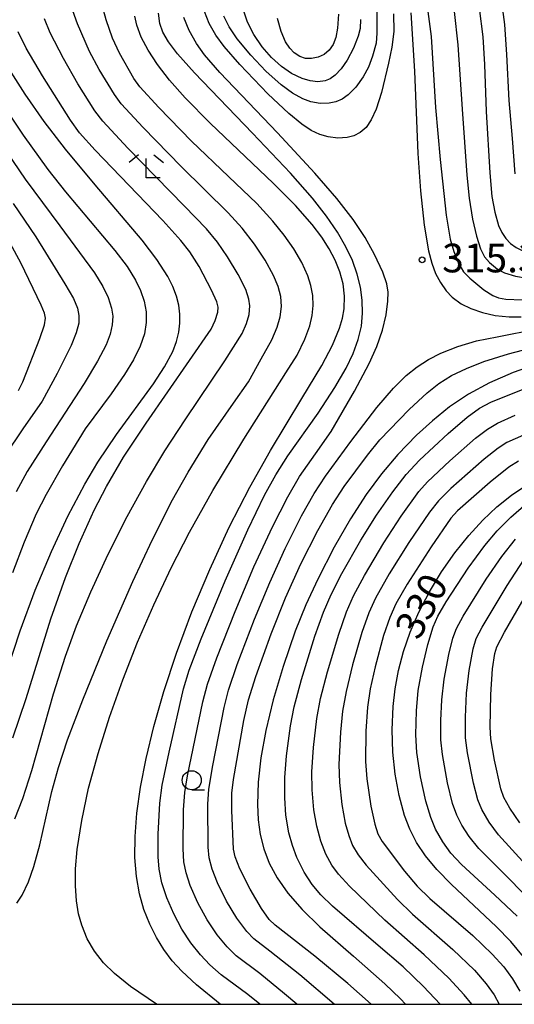
# Model space of a CAD drawing. Extents: x -22000 to -20000, y 91500 to 93000.
# Drawn here: x -20867 to -20802, y 91500 to 91629 of the extents above; entities that cross this region are included whole.
import ezdxf

# ---------------------------------------------------------------- set-up
doc = ezdxf.new("R2010")
doc.units = 0
for name, color, linetype in [('6331000', 2, 'Continuous'), ('6333000', 2, 'Continuous'), ('7101000', 4, 'Continuous'), ('7102000', 2, 'Continuous'), ('7312000', 4, 'Continuous'), ('999', 7, 'Continuous')]:
    doc.layers.add(name, color=color, linetype=linetype)
doc.styles.add('Dm_Anotation', font='txt.shx', dxfattribs={"bigfont": 'PSCDM.shx'})

# ---------------------------------------------------------------- blocks, each defined once
blk = doc.blocks.new('633100')
at = {"layer": '6331000'}
blk.add_lwpolyline([(0, -0.5), (0.67, -0.5)], dxfattribs=at)
blk.add_circle((0, 0), 0.5, dxfattribs=at)
blk = doc.blocks.new('633300')
at = {"layer": '6333000'}
for points in [[(-0.4, 0.6), (-0.9, 0.2)], [(0.4, 0.6), (0.9, 0.2)], [(0.72, -0.6), (0, -0.6), (0, 0.4)]]:
    blk.add_lwpolyline(points, dxfattribs=at)
blk = doc.blocks.new('731200')
at = {"layer": '7312000'}
blk.add_circle((0, 0), 0.15, dxfattribs=at)

msp = doc.modelspace()

# ---------------------------------------------------------------- linework, layer by layer
at = {"layer": '7101000', "flags": 128}
for points in [[(-20841, 91500), (-20844.14, 91502.54), (-20846.05, 91504.32), (-20847.29, 91505.71), (-20848.4, 91507.18), (-20849.38, 91508.76), (-20850.25, 91510.49), (-20851, 91512.39), (-20851.59, 91514.46), (-20851.99, 91516.74), (-20852.19, 91519.23), (-20852.17, 91521.98), (-20851.92, 91525.03), (-20851.45, 91528.41), (-20850.73, 91532.18), (-20849.73, 91536.35), (-20848.42, 91540.95), (-20846.75, 91545.97), (-20844.72, 91551.35), (-20842.38, 91556.92), (-20839.83, 91562.44), (-20837.14, 91567.69), (-20834.45, 91572.48), (-20830.31, 91579.26), (-20827.69, 91583.59), (-20826.29, 91586.25), (-20825.37, 91588.48), (-20824.99, 91589.79), (-20824.78, 91591), (-20824.72, 91592.69), (-20824.93, 91594.3), (-20825.36, 91595.85), (-20825.97, 91597.37), (-20826.75, 91598.87), (-20827.72, 91600.41), (-20828.96, 91602.04), (-20831.15, 91604.52), (-20834.05, 91607.43), (-20842.32, 91615.3), (-20845.6, 91618.64), (-20847.64, 91620.93), (-20849.24, 91622.98), (-20850.46, 91624.85), (-20851.35, 91626.56), (-20851.95, 91628.15), (-20852.2, 91629.33)], [(-20822.66, 91628.86), (-20822.7, 91627.7), (-20822.94, 91626.71), (-20823.57, 91625.12), (-20824.4, 91623.54), (-20825.16, 91622.43), (-20825.98, 91621.58), (-20826.62, 91621.13), (-20827.28, 91620.86), (-20828.22, 91620.74), (-20829.23, 91620.85), (-20830.3, 91621.17), (-20831.66, 91621.82), (-20833, 91622.73), (-20834.3, 91623.9), (-20835.52, 91625.31), (-20836.59, 91626.9), (-20837.42, 91628.52), (-20837.88, 91629.85)], [(-20810.37, 91629.92), (-20809.91, 91625.58), (-20809.32, 91617.14), (-20808.73, 91608.53), (-20808.41, 91605.5), (-20807.96, 91602.77), (-20807.45, 91600.51), (-20806.93, 91598.87), (-20806.39, 91597.83)], [(-20806.39, 91597.83), (-20805.75, 91597.08), (-20804.68, 91596.22), (-20803.78, 91595.74), (-20802.36, 91595.31), (-20800.8, 91595.04), (-20798.94, 91594.96), (-20795.08, 91595), (-20793.18, 91595.21), (-20787.7, 91596.44), (-20773.52, 91599.8), (-20769.28, 91600.99), (-20764.85, 91602.46), (-20762.24, 91603.46), (-20760.23, 91604.37), (-20757.9, 91605.68), (-20755.75, 91607.17), (-20753.52, 91608.98), (-20751.16, 91611.14), (-20748.66, 91613.71), (-20745.07, 91617.78), (-20737.84, 91626.4), (-20735.48, 91629.03)], [(-20868.98, 91543.57), (-20867.23, 91548.88), (-20865.25, 91554.19), (-20863.13, 91559.24), (-20860.96, 91563.88), (-20858.76, 91568.05), (-20857.04, 91570.94), (-20854.6, 91574.57), (-20849.74, 91581.2), (-20848.3, 91583.41), (-20847.24, 91585.45), (-20846.75, 91586.73), (-20846.44, 91587.95), (-20846.29, 91589.14), (-20846.29, 91590.31), (-20846.44, 91591.48), (-20846.74, 91592.68), (-20847.22, 91593.93), (-20847.89, 91595.26), (-20849.3, 91597.48), (-20851.24, 91600.02), (-20857.41, 91607.23), (-20861.3, 91611.92), (-20864.08, 91615.53), (-20866.58, 91619.09), (-20868.7, 91622.46)], [(-20799.03, 91583.93), (-20802.64, 91582.67), (-20805.75, 91581.33), (-20808.49, 91579.84), (-20810.97, 91578.18), (-20813.23, 91576.37), (-20815.3, 91574.48), (-20817.74, 91571.96), (-20819.9, 91569.43), (-20821.92, 91566.71), (-20823.96, 91563.55), (-20826.11, 91559.83), (-20828.25, 91555.64), (-20829.78, 91552.28), (-20831.18, 91548.83), (-20832.79, 91544.23), (-20834.09, 91539.84), (-20835.04, 91535.83), (-20835.68, 91532.25), (-20836.03, 91529.05), (-20836.13, 91526.16), (-20836.04, 91524.15), (-20835.77, 91522.23), (-20835.3, 91520.35), (-20834.59, 91518.47), (-20833.57, 91516.55), (-20832.15, 91514.53), (-20830.27, 91512.4), (-20827.95, 91510.14), (-20823.57, 91506.29), (-20819.44, 91502.68), (-20817.41, 91500.72), (-20816.76, 91500)], [(-20801.3, 91506.23), (-20802.94, 91508.21), (-20804.88, 91510.2), (-20810.74, 91515.69), (-20812.63, 91517.63), (-20814.14, 91519.44), (-20815.3, 91521.17), (-20816.19, 91522.91), (-20816.88, 91524.72), (-20817.58, 91527.32), (-20818.08, 91530.1), (-20818.39, 91532.98), (-20818.5, 91535.93), (-20818.38, 91538.96), (-20818.11, 91541.3), (-20817.67, 91543.7), (-20817.02, 91546.18), (-20816.13, 91548.72), (-20814.99, 91551.34), (-20813.6, 91553.98), (-20812.01, 91556.59), (-20810.27, 91559.08), (-20808.46, 91561.35), (-20806.63, 91563.35), (-20804.78, 91565.1), (-20802.87, 91566.63), (-20800.87, 91567.99)]]:
    msp.add_lwpolyline(points, dxfattribs=at)
at = {"layer": '7102000', "flags": 128}
for points in [[(-20814.81, 91637.5), (-20813.38, 91626.66), (-20812.82, 91617.38), (-20812.2, 91610.58), (-20811.41, 91603.26), (-20810.9, 91600.14), (-20810.42, 91598.52), (-20809.76, 91596.89), (-20809.16, 91595.86), (-20808.33, 91595.03), (-20806.49, 91593.52), (-20805.32, 91592.78)], [(-20804.41, 91632.86), (-20803.8, 91628.21), (-20803.5, 91624.3), (-20803.23, 91618.27), (-20802.77, 91613.31), (-20802.41, 91608.67)], [(-20849.37, 91500), (-20852.76, 91502.34), (-20854.88, 91504.02), (-20856.31, 91505.43), (-20857.49, 91506.94), (-20858.43, 91508.57), (-20859.16, 91510.36), (-20859.57, 91511.86), (-20859.85, 91513.56), (-20859.98, 91515.5), (-20859.95, 91517.73), (-20859.74, 91520.26), (-20859.16, 91524.06), (-20858.25, 91528.27), (-20857.02, 91532.81), (-20855.51, 91537.58), (-20853.76, 91542.47), (-20851.83, 91547.4), (-20849.72, 91552.3), (-20847.44, 91557.11), (-20845.03, 91561.77), (-20841.96, 91567.24), (-20837.92, 91573.94), (-20832.4, 91582.63), (-20830.95, 91584.97), (-20829.92, 91587.03), (-20829.29, 91588.79), (-20828.98, 91590.13), (-20828.85, 91591.46), (-20828.9, 91592.77), (-20829.14, 91594.05), (-20829.55, 91595.33), (-20830.34, 91597.06), (-20831.38, 91598.85), (-20832.64, 91600.67), (-20834.12, 91602.51), (-20836.24, 91604.78), (-20839.94, 91608.33), (-20844.76, 91612.95), (-20849.07, 91617.38), (-20851.54, 91620.08), (-20852.31, 91621.18), (-20854.2, 91624.49), (-20855.13, 91626.45), (-20855.94, 91628.83), (-20856.51, 91630.89)], [(-20820.49, 91630.93), (-20820.48, 91627.09), (-20820.59, 91625.79), (-20821.06, 91624.06), (-20821.61, 91622.66), (-20822.3, 91621.37), (-20823.27, 91620.03), (-20824.26, 91619.03), (-20825.05, 91618.47), (-20825.87, 91618.11), (-20826.75, 91617.91), (-20827.93, 91617.89), (-20829.16, 91618.11), (-20830.18, 91618.48), (-20831.54, 91619.22), (-20833.05, 91620.33), (-20835.02, 91622.11), (-20837.02, 91624.2), (-20838.78, 91626.34), (-20839.85, 91627.94), (-20840.54, 91629.33)], [(-20807.09, 91630.35), (-20806.64, 91626.6), (-20806.42, 91623), (-20806.17, 91616.83), (-20805.72, 91608.82), (-20805.42, 91605.72), (-20805.06, 91603.65), (-20804.55, 91601.94), (-20804.11, 91601.01), (-20803.59, 91600.23)], [(-20867.92, 91524.28), (-20866.85, 91526.95), (-20865.67, 91530.58), (-20862.83, 91540.62), (-20861.26, 91545.58), (-20859.82, 91549.51), (-20857.94, 91554), (-20855.67, 91558.93), (-20853.19, 91563.86), (-20850.68, 91568.43), (-20848.26, 91572.45), (-20845.61, 91576.5), (-20840.39, 91584.21), (-20838.13, 91587.77), (-20837.56, 91589.08), (-20837.23, 91590.29), (-20837.13, 91591.39), (-20837.25, 91592.29), (-20837.68, 91593.55), (-20838.67, 91595.52), (-20840.05, 91597.84), (-20841.37, 91599.73), (-20842.82, 91601.47), (-20845.72, 91604.5), (-20853.12, 91612.05), (-20856.39, 91615.58), (-20857.44, 91616.91), (-20859.68, 91620.48), (-20861.56, 91623.77), (-20863.29, 91627.13), (-20864.01, 91628.95)], [(-20867.67, 91513.23), (-20866.96, 91514.3), (-20866.13, 91516.02), (-20865.42, 91518.05), (-20864.65, 91520.87), (-20863.08, 91527.87), (-20862.2, 91531.01), (-20861, 91534.59), (-20859.01, 91539.84), (-20855.86, 91547.56), (-20852.48, 91555.32), (-20849.94, 91560.75), (-20847.26, 91566.03), (-20845.23, 91569.66), (-20842.59, 91573.92), (-20839.29, 91578.65), (-20837.33, 91581.47), (-20835.65, 91584.47), (-20834.27, 91586.94), (-20833.55, 91588.61), (-20833.16, 91589.97), (-20832.99, 91591.31), (-20833.08, 91592.63), (-20833.43, 91593.96), (-20834.04, 91595.39), (-20835.13, 91597.37), (-20836.52, 91599.49), (-20838.15, 91601.57), (-20839.98, 91603.57), (-20846.13, 91609.64), (-20851.12, 91614.74), (-20853.99, 91617.86), (-20854.88, 91619.05), (-20856.86, 91622.32), (-20858.13, 91624.7), (-20859.72, 91628.31), (-20860.3, 91630.01)], [(-20835.84, 91500), (-20837.38, 91501.27), (-20840.9, 91503.86), (-20842.38, 91505.16), (-20843.61, 91506.46), (-20844.85, 91508.03), (-20846.03, 91509.85), (-20847.1, 91511.85), (-20848, 91513.93), (-20848.64, 91515.91), (-20849.02, 91517.69), (-20849.16, 91519.32), (-20849.13, 91522.27), (-20848.93, 91526.33), (-20848.63, 91528.69), (-20847.72, 91533.01), (-20845.82, 91541.28), (-20845.06, 91543.72), (-20843.5, 91547.82), (-20840.35, 91555.42), (-20837.4, 91562.09), (-20835.21, 91566.63), (-20833.75, 91569.3), (-20832.15, 91571.79), (-20828.19, 91577.37), (-20826, 91580.7), (-20824.52, 91583.25), (-20823.6, 91585.17), (-20822.94, 91586.99), (-20822.53, 91588.74), (-20822.37, 91590.45), (-20822.42, 91592.14), (-20822.66, 91593.84), (-20823.09, 91595.56), (-20823.71, 91597.33), (-20824.54, 91599.14), (-20825.64, 91601.07), (-20827.08, 91603.16), (-20828.91, 91605.49), (-20831.79, 91608.77), (-20836.77, 91614.02), (-20844.39, 91621.89), (-20846.63, 91624.4), (-20847.8, 91625.95), (-20848.53, 91627.22), (-20848.91, 91628.34), (-20849.11, 91629.72)], [(-20830.99, 91500), (-20832.58, 91501.39), (-20835.82, 91504.01), (-20838.91, 91506.34), (-20840.12, 91507.51), (-20841.42, 91509.08), (-20842.73, 91511.04), (-20843.95, 91513.27), (-20844.94, 91515.54), (-20845.48, 91517.19), (-20845.77, 91518.63), (-20845.88, 91520.35), (-20845.82, 91525.43), (-20845.67, 91527.73), (-20845.31, 91529.92), (-20843.29, 91539.58), (-20842.67, 91541.89), (-20841.45, 91545.36), (-20839.07, 91551.42), (-20836.59, 91557.27), (-20834.18, 91562.5), (-20832.17, 91566.43), (-20830.62, 91569.06), (-20828.55, 91572.05), (-20826.47, 91574.98), (-20823.44, 91580.25), (-20821.52, 91583.85), (-20820.51, 91586.1), (-20819.77, 91588.22), (-20819.29, 91590.24), (-20819.04, 91592), (-20819.03, 91593.18), (-20819.21, 91594.27), (-20819.72, 91595.81), (-20820.8, 91598.12), (-20822.03, 91600.33), (-20823.61, 91602.72), (-20825.74, 91605.46), (-20828.61, 91608.77), (-20833.5, 91614.03), (-20841.06, 91621.93), (-20843.06, 91624.25), (-20844.14, 91625.76), (-20845.09, 91627.45), (-20845.8, 91629.15)], [(-20818.33, 91629.61), (-20818.29, 91627.3), (-20818.52, 91625.28), (-20818.99, 91623.18), (-20819.91, 91619.31), (-20820.6, 91617.13), (-20821.24, 91615.75), (-20821.92, 91614.75), (-20822.67, 91614.08), (-20823.5, 91613.67), (-20824.4, 91613.44), (-20825.61, 91613.37), (-20826.89, 91613.52), (-20827.96, 91613.83), (-20829.1, 91614.37), (-20830.33, 91615.17), (-20832.04, 91616.56), (-20834.77, 91619.16), (-20838.46, 91622.99), (-20840.5, 91625.33), (-20841.58, 91626.82), (-20842.44, 91628.35), (-20843.09, 91629.91)], [(-20825.54, 91629.59), (-20825.65, 91627.74), (-20825.87, 91626.54), (-20826.21, 91625.62), (-20826.73, 91624.88), (-20827.4, 91624.32), (-20828.2, 91623.95), (-20829.04, 91623.77), (-20829.84, 91623.79), (-20830.6, 91624.04), (-20831.34, 91624.53), (-20831.91, 91625.13), (-20832.45, 91625.94), (-20833.04, 91627.3), (-20833.52, 91629)], [(-20816.05, 91629.77), (-20815.56, 91622.14), (-20815.12, 91611.35), (-20814.79, 91606.46), (-20814.31, 91601.97), (-20813.73, 91598.59), (-20813.31, 91596.99), (-20812.8, 91595.66), (-20812.18, 91594.45), (-20811.43, 91593.39), (-20810.64, 91592.54), (-20809.44, 91591.66), (-20808.17, 91591.05), (-20806.68, 91590.53), (-20805.02, 91590.14)], [(-20805.32, 91592.78), (-20804.56, 91592.47), (-20803.6, 91592.28), (-20801.47, 91592.18), (-20799.51, 91592.27), (-20797.02, 91592.57), (-20793.29, 91593.23), (-20785.35, 91594.93), (-20776.86, 91596.98), (-20769.77, 91598.94), (-20763.81, 91600.8), (-20761.86, 91601.54), (-20758.89, 91603.05), (-20756.68, 91604.4), (-20753.37, 91606.74), (-20748.1, 91610.76), (-20746.71, 91612.04), (-20744.47, 91614.59), (-20736.55, 91624.23), (-20735.02, 91625.95), (-20733.11, 91627.71), (-20730.94, 91629.45)], [(-20803.59, 91600.23), (-20802.98, 91599.58), (-20802.27, 91599.04), (-20801.03, 91598.43), (-20799.62, 91598.01), (-20798.06, 91597.76), (-20795.87, 91597.68), (-20793.66, 91597.82), (-20791.03, 91598.2), (-20787.39, 91598.98), (-20772.4, 91602.6), (-20767.97, 91603.79), (-20766.39, 91604.35), (-20764.14, 91605.45), (-20759.92, 91607.76), (-20758.02, 91608.99), (-20754.92, 91611.46), (-20751.33, 91614.51), (-20749.5, 91616.31), (-20747.9, 91618.18), (-20739.12, 91629.52)], [(-20868.17, 91534.89), (-20866.45, 91540.03), (-20863.18, 91550.43), (-20861.27, 91555.84), (-20859.5, 91560.3), (-20857.52, 91564.67), (-20855.92, 91567.77), (-20853.66, 91571.6), (-20850.71, 91576.06), (-20842.2, 91588.37), (-20841.66, 91589.51), (-20841.33, 91590.56), (-20841.29, 91591.24), (-20841.45, 91591.91), (-20842.14, 91593.45), (-20843.78, 91596.55), (-20844.99, 91598.48), (-20846.16, 91599.98), (-20848.55, 91602.57), (-20857.4, 91611.77), (-20859.43, 91614.05), (-20860.62, 91615.71), (-20864.29, 91621.5), (-20866.45, 91625.15), (-20867.46, 91627.25)], [(-20872.34, 91621.93), (-20866.84, 91613.76), (-20863.59, 91609.23), (-20861.3, 91606.33), (-20854.82, 91598.67), (-20853.21, 91596.54), (-20852.11, 91594.76), (-20851.46, 91593.4), (-20850.99, 91592.03), (-20850.73, 91590.64), (-20850.7, 91589.22), (-20850.94, 91587.74), (-20851.49, 91586.13), (-20852.37, 91584.36), (-20853.54, 91582.44), (-20855.3, 91579.89), (-20858.69, 91575.31), (-20861.67, 91570.45), (-20863.83, 91566.72), (-20865.1, 91564.19), (-20866.7, 91560.49), (-20868.23, 91556.47)], [(-20870.65, 91613.96), (-20866.55, 91608)], [(-20866.55, 91608), (-20862.04, 91601.86), (-20857.5, 91595.71), (-20856.37, 91593.92), (-20855.68, 91592.51), (-20855.24, 91591.1), (-20855.09, 91590.04), (-20855.15, 91588.93), (-20855.42, 91587.71), (-20855.96, 91586.32), (-20857.07, 91584.15), (-20858.83, 91581.23), (-20863.83, 91573.62), (-20866.3, 91569.71), (-20867.75, 91567.07)], [(-20868.13, 91604.8), (-20865.17, 91600.42)], [(-20865.17, 91600.42), (-20861.36, 91594.3), (-20860.23, 91592.37), (-20859.72, 91591.12), (-20859.52, 91590.16), (-20859.55, 91589.12), (-20859.87, 91587.86), (-20860.54, 91586.2), (-20862.36, 91582.56), (-20864.34, 91578.93), (-20866.88, 91575.31), (-20869.2, 91571.87)], [(-20867.44, 91580.31), (-20866.87, 91581.48), (-20864.63, 91587.13), (-20864.03, 91588.92), (-20863.91, 91589.78), (-20864.01, 91590.44), (-20864.45, 91591.51), (-20867.13, 91597.04), (-20868.5, 91599.54)], [(-20805.02, 91590.14), (-20803.16, 91589.95), (-20801.6, 91589.98)], [(-20826.09, 91500), (-20830.6, 91503.84), (-20834.52, 91506.94), (-20836.62, 91508.58), (-20837.55, 91509.55), (-20838.82, 91511.27), (-20840.17, 91513.49), (-20841.36, 91515.89), (-20842.09, 91517.7), (-20842.47, 91519.16), (-20842.6, 91520.56), (-20842.64, 91526.19), (-20842.52, 91528.16), (-20841.98, 91531.27), (-20840.51, 91538.85), (-20839.93, 91541.1), (-20838.79, 91544.47), (-20836.53, 91550.42), (-20834.53, 91555.22), (-20832.49, 91559.67), (-20830.35, 91563.93), (-20828.71, 91566.86), (-20827.23, 91569.12), (-20823.89, 91573.65), (-20820.49, 91578.11), (-20818.33, 91580.64), (-20816.65, 91582.3), (-20815.24, 91583.44), (-20813.74, 91584.4), (-20812.13, 91585.22), (-20809.89, 91586.09), (-20807.43, 91586.81), (-20804.76, 91587.37), (-20799.47, 91588.4)], [(-20821.24, 91500), (-20824.31, 91502.73), (-20828.62, 91506.29), (-20833.8, 91510.34), (-20834.59, 91511.09), (-20835.61, 91512.53), (-20837.09, 91515.07), (-20838.44, 91517.75), (-20839.06, 91519.28), (-20839.27, 91520.3), (-20839.48, 91525.35), (-20839.48, 91527.64), (-20839.26, 91529.4), (-20837.93, 91537.14), (-20837.31, 91539.86), (-20836.35, 91542.92), (-20834.34, 91548.49), (-20832.46, 91553.19), (-20830.44, 91557.64), (-20828.23, 91561.99), (-20826.31, 91565.42), (-20824.76, 91567.78), (-20821.73, 91571.86), (-20820.11, 91573.87), (-20816.25, 91577.84), (-20813.93, 91580.02), (-20812.38, 91581.24), (-20810.71, 91582.28), (-20808.77, 91583.22), (-20806.48, 91584.11), (-20803.26, 91585.12), (-20798.42, 91586.37)], [(-20812.2, 91500), (-20814.4, 91502.32), (-20817.06, 91504.89), (-20820.33, 91507.69), (-20826.31, 91512.84), (-20827.83, 91514.31), (-20828.97, 91515.67), (-20830.04, 91517.31), (-20830.98, 91519.21), (-20831.56, 91520.78), (-20832.01, 91522.45), (-20832.4, 91524.74), (-20832.57, 91527.01), (-20832.55, 91529.68), (-20832.32, 91532.51), (-20831.82, 91536.44), (-20831.32, 91538.94), (-20830.36, 91542.51), (-20828.61, 91548.19), (-20827.48, 91551.33), (-20826.49, 91553.62), (-20825.07, 91556.38), (-20822.6, 91560.73), (-20820.55, 91564.02), (-20818.41, 91567.08), (-20816.68, 91569.32), (-20814.9, 91571.19), (-20811.15, 91574.7), (-20808.66, 91576.83), (-20807.04, 91578.01), (-20805.59, 91578.8), (-20801.32, 91580.49)], [(-20808.08, 91500), (-20809.06, 91501.26), (-20811.09, 91503.41), (-20814.3, 91506.47), (-20819.44, 91510.99), (-20824.06, 91515.45), (-20825.51, 91517.03), (-20826.38, 91518.23), (-20827.17, 91519.66), (-20827.84, 91521.35), (-20828.38, 91523.31), (-20828.74, 91525.44), (-20828.98, 91528.08), (-20829, 91530.42), (-20828.79, 91533.59), (-20828.37, 91537.4), (-20827.87, 91540.01), (-20826.98, 91543.52), (-20825.5, 91548.46), (-20824.47, 91551.36), (-20823.54, 91553.45), (-20822.13, 91556.13), (-20819.6, 91560.39), (-20817.32, 91563.87), (-20814.98, 91567.1), (-20813.85, 91568.39), (-20810.96, 91571.12), (-20807.57, 91574.08), (-20806.01, 91575.28), (-20804.71, 91576.07), (-20802.38, 91577.08)], [(-20799.82, 91575.12), (-20803.46, 91573.51), (-20804.61, 91572.8), (-20806.43, 91571.36), (-20810.79, 91567.52), (-20812.44, 91565.91), (-20813.6, 91564.4), (-20816.3, 91560.45), (-20818.89, 91556.32), (-20820.66, 91553.16), (-20821.53, 91551.24), (-20822.45, 91548.64), (-20823.69, 91544.41), (-20824.53, 91540.95), (-20824.98, 91538.38), (-20825.26, 91535.6), (-20825.48, 91531.38), (-20825.41, 91529.04), (-20825.09, 91526.14), (-20824.64, 91523.71), (-20824.19, 91522.09), (-20823.67, 91520.8), (-20822.93, 91519.54), (-20821.89, 91518.23), (-20817.79, 91513.71), (-20815.81, 91511.81), (-20810.53, 91507.17), (-20807.73, 91504.48), (-20806.16, 91502.7), (-20805.12, 91501.25), (-20804.46, 91500.04)], [(-20801.95, 91571.09), (-20803.21, 91570.31), (-20805.66, 91568.31), (-20809.93, 91564.6), (-20810.81, 91563.6), (-20813.4, 91559.85), (-20816.53, 91554.97), (-20818.01, 91552.4), (-20818.81, 91550.63), (-20819.61, 91548.26), (-20820.74, 91544.17), (-20821.39, 91541.28), (-20821.74, 91538.87), (-20821.94, 91535.75), (-20822, 91531.78), (-20821.82, 91529.51), (-20821.27, 91525.91), (-20820.77, 91523.56), (-20820.36, 91522.32), (-20819.81, 91521.31), (-20816.88, 91517.42), (-20815.2, 91515.45), (-20813.55, 91513.84), (-20807.93, 91508.99), (-20805.38, 91506.58), (-20803.87, 91504.9), (-20802.73, 91503.33), (-20801.79, 91501.72)], [(-20802.11, 91511.54), (-20805.04, 91514.3), (-20809.42, 91518.31), (-20810.79, 91519.78), (-20811.86, 91521.26), (-20812.8, 91522.91), (-20813.44, 91524.44), (-20814.09, 91526.59), (-20814.77, 91529.77), (-20815.26, 91532.95), (-20815.39, 91535.26), (-20815.32, 91538.42), (-20815.07, 91541.08), (-20814.54, 91544.13), (-20813.83, 91547.09), (-20813.12, 91549.41), (-20812.5, 91550.81), (-20811.42, 91552.66), (-20808.52, 91557.07), (-20806.35, 91560.04), (-20804.72, 91561.97), (-20802.97, 91563.74), (-20800.89, 91565.55)], [(-20800.55, 91513.75), (-20804.21, 91517.45), (-20807.14, 91520.41), (-20808.41, 91521.96), (-20809.38, 91523.46), (-20810.04, 91524.76), (-20810.58, 91526.3), (-20811.24, 91529), (-20811.92, 91532.7), (-20812.12, 91534.59), (-20812.14, 91537.13), (-20812, 91539.85), (-20811.69, 91542.55), (-20811.09, 91545.78), (-20810.54, 91547.91), (-20810.07, 91549.17), (-20809.19, 91550.8), (-20806.17, 91555.63), (-20804.14, 91558.6), (-20802.36, 91560.86)], [(-20801, 91518.26), (-20804.55, 91522.19), (-20805.78, 91523.83), (-20806.77, 91525.5), (-20807.27, 91526.78), (-20807.83, 91528.94), (-20808.62, 91532.89), (-20808.87, 91534.87), (-20808.89, 91537.56), (-20808.74, 91540.72), (-20808.41, 91543.68), (-20807.9, 91546.5), (-20807.47, 91547.87), (-20806.7, 91549.35), (-20803.43, 91554.82), (-20801.26, 91558.15)], [(-20801.79, 91523.73), (-20803.1, 91525.67), (-20803.88, 91527.06), (-20804.26, 91528.19), (-20805.09, 91531.96), (-20805.58, 91534.75), (-20805.65, 91536.29), (-20805.57, 91540.54), (-20805.34, 91543.92), (-20805.06, 91545.93), (-20804.78, 91546.78), (-20803.76, 91548.72), (-20799.72, 91555.73)], [(-20804.46, 91500.04), (-20804.44, 91500)]]:
    msp.add_lwpolyline(points, dxfattribs=at)
at = {"layer": '999', "flags": 128}
msp.add_lwpolyline([(-22000, 91500), (-20000, 91500), (-20000, 93000), (-22000, 93000)], close=True, dxfattribs=at)

# ---------------------------------------------------------------- block references
at = {"layer": '6331000', "xscale": 2.5, "yscale": 2.5, "zscale": 2.5}
msp.add_blockref('633100', (-20844.74, 91529.32), dxfattribs=at)
at = {"layer": '6333000', "xscale": 2.5, "yscale": 2.5, "zscale": 2.5}
msp.add_blockref('633300', (-20850.7, 91609.68), dxfattribs=at)
at = {"layer": '7312000', "xscale": 2.5, "yscale": 2.5, "zscale": 2.5}
msp.add_blockref('731200', (-20814.57, 91597.43, 315.3), dxfattribs=at)

# ---------------------------------------------------------------- texts
at = {"layer": '7101000', "style": 'Dm_Anotation'}
msp.add_text('330', height=3.75, rotation=62, dxfattribs=at).set_placement((-20815.01, 91547.49))
at = {"layer": '7312000', "style": 'Dm_Anotation'}
msp.add_text('315.3', height=3.75, dxfattribs=at).set_placement((-20811.95, 91595.79))

doc.saveas('drawing.dxf')
